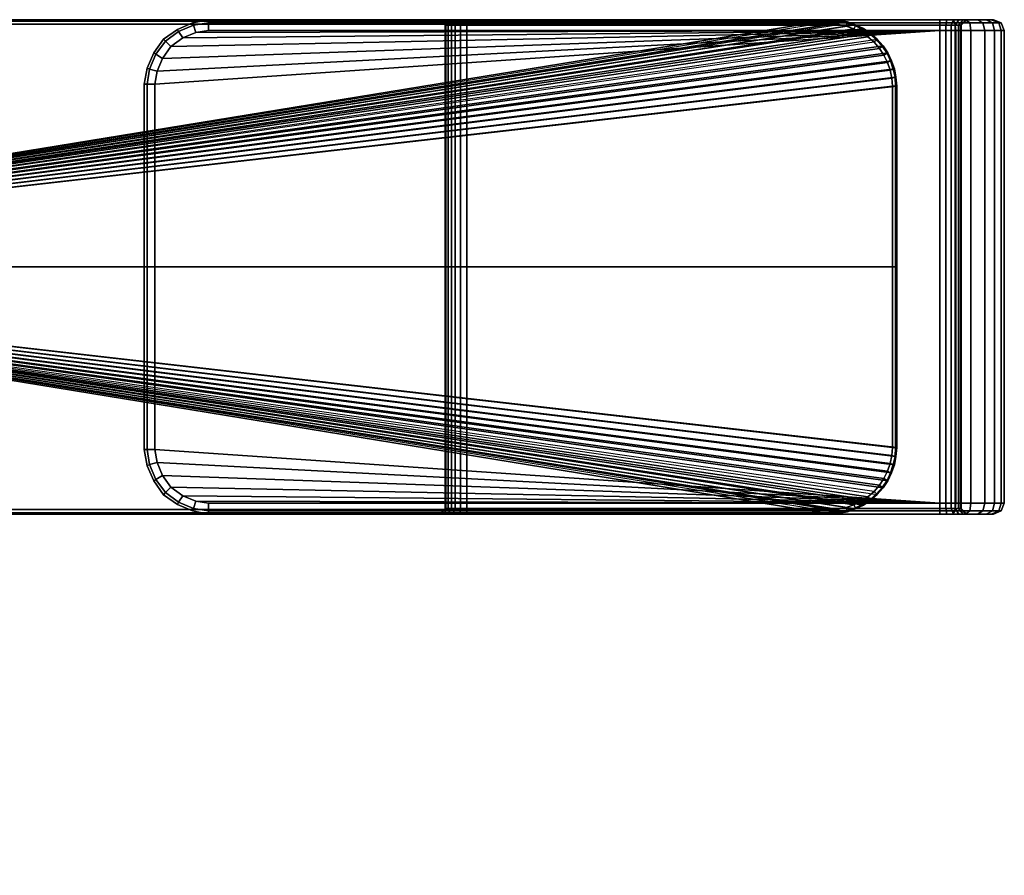
# Model space of a CAD drawing. Extents: x 0 to 314, y 1 to 200.
# Drawn here: x 222 to 314, y 100 to 180 of the extents above; entities that cross this region are included whole.
import ezdxf

# ---------------------------------------------------------------- set-up
doc = ezdxf.new("R2010")
doc.units = 0
doc.header["$MEASUREMENT"] = 0
doc.linetypes.add('SOLIDLINE', pattern=[0])
doc.layers.add('HG_ARMATUR', color=252, linetype='SOLIDLINE')

msp = doc.modelspace()

# ---------------------------------------------------------------- meshes
at = {"layer": 'HG_ARMATUR', "color": 252}
mesh = msp.add_polyface(dxfattribs=at)
corners = [(157, 180), (297.823, 180), (157, 157), (157, 180, 6.5), (297.823, 180, 6.5), (157, 179.876, 6.85), (297.823, 179.876, 6.85), (157, 179.588, 7), (297.823, 179.588, 7), (157, 157, 7), (298.565, 179.547, 7), (157, 134), (297.823, 134), (297.823, 134.412, 7), (157, 134.412, 7), (298.565, 134.453, 7), (179.85, 149, 7), (179.95, 152.6, 7), (179.95, 152.6, 27), (179.85, 149, 27), (179.99, 155.7, 7), (179.99, 155.7, 27), (180, 158, 7), (180, 158, 27), (179.85, 164.677, 63), (179.99, 160.3, 63), (179.99, 160.3, 7), (179.85, 164.677, 7), (179.85, 143.909, 46), (179.95, 147.027, 47.8), (179.95, 139.85, 55.8444), (179.85, 137.87, 53.8701), (179.99, 149.711, 49.35), (179.99, 141.364, 57.4392), (180, 151.703, 50.5), (180, 142.719, 58.8745), (179.95, 151.183, 37.7669), (179.85, 147.705, 36.8351), (179.99, 154.177, 38.5692), (180, 156.399, 39.1645), (179.99, 131.402, 62.5451), (179.95, 130.654, 61.3155), (180, 132.257, 63.5074), (180, 160.3, 63), (180, 146, 63), (180, 142.434, 63.1062), (179.7, 142.476, 63.8049), (179.7, 137.94, 64.2623), (180, 137.848, 63.5683), (179.7, 146, 63.7), (179.7, 160.3, 63.7), (180, 121, 65)]
mesh.append_faces([[corners[k] for k in face] for face in [(0, 1, 2), (3, 4, 1, 0), (5, 6, 4, 3), (7, 8, 6, 5), (9, 8, 7), (9, 10, 8, 9), (11, 12, 2), (9, 13, 14), (9, 15, 13, 9), (16, 17, 18, 19), (17, 20, 21, 18), (20, 22, 23, 21), (24, 25, 26, 27), (25, 23, 22, 26), (28, 29, 30, 31), (29, 32, 33, 30), (32, 34, 35, 33), (19, 18, 36, 37), (18, 21, 38, 36), (21, 23, 39, 38), (37, 36, 29, 28), (36, 38, 32, 29), (38, 39, 34, 32), (30, 33, 40, 41), (33, 35, 42, 40), (43, 44, 34, 34), (44, 35, 34), (44, 42, 35), (45, 46, 47, 48), (44, 49, 46, 45), (43, 50, 49, 44), (43, 39, 23), (43, 34, 39), (51, 44, 45)]])
mesh = msp.add_polyface(dxfattribs=at)
corners = [(234, 174, 46), (234.3, 175.5, 46), (234.5, 175.4, 46.7), (234.3, 174, 46.7), (234.9, 176.9, 46), (234.3, 175.5, 27), (234.9, 176.9, 27), (234, 174, 27), (234, 140, 46), (234, 140, 27), (234.3, 174, 7.3), (234, 174, 8), (234, 140, 8), (234.3, 140, 7.3), (235, 174, 7), (235, 140, 7), (234.3, 175.5, 8), (234.9, 176.9, 8), (234.5, 175.4, 7.3), (297.823, 180), (298.647, 179.918), (157, 157), (299.429, 179.794), (300.171, 179.506), (300.912, 179.176), (301.571, 178.724), (302.188, 178.188), (157, 157, 7), (298.565, 179.547, 7), (299.306, 179.382, 7), (300.006, 179.135, 7), (300.706, 178.806, 7), (301.323, 178.394, 7), (301.9, 177.9, 7), (304, 173.824), (304, 157), (303.918, 174.647), (303.794, 175.429), (303.506, 176.171), (303.177, 176.912), (302.724, 177.571), (303.588, 157, 7), (303.588, 173.824, 7), (303.547, 174.565, 7), (303.382, 175.306, 7), (303.135, 176.006, 7), (302.806, 176.706, 7), (302.394, 177.324, 7)]
mesh.append_faces([[corners[k] for k in face] for face in [(0, 1, 2, 3), (4, 1, 5, 6), (1, 0, 7, 5), (8, 9, 7, 0), (10, 11, 12, 13), (14, 10, 13, 15), (11, 7, 9, 12), (5, 7, 11, 16), (6, 5, 16, 17), (10, 18, 16, 11), (19, 20, 21, 21), (21, 21, 22, 20), (21, 21, 23, 22), (21, 21, 24, 23), (21, 21, 25, 24), (21, 21, 26, 25), (27, 28, 29, 27), (27, 29, 30, 27), (27, 30, 31, 27), (27, 31, 32, 27), (27, 32, 33, 27), (21, 21, 34, 35), (21, 21, 36, 34), (21, 21, 37, 36), (21, 21, 38, 37), (21, 21, 39, 38), (21, 21, 40, 39), (21, 21, 26, 40), (27, 41, 42, 27), (27, 42, 43, 27), (27, 43, 44, 27), (27, 44, 45, 27), (27, 45, 46, 27), (27, 46, 47, 27), (27, 47, 33, 27)]])
mesh = msp.add_polyface(dxfattribs=at)
corners = [(240, 179.7, 46.7), (238.6, 179.5, 46.7), (238.5, 179.7, 46), (240, 180, 46), (237.2, 178.9, 46.7), (237.1, 179.1, 46), (236, 178, 46.7), (235.8, 178.2, 46), (240, 179, 47), (238.8, 178.8, 47), (237.6, 178.3, 47), (236.5, 177.5, 47), (263.352, 180, 43.4189), (264, 180, 43.5), (262.71, 180, 43.1676), (262.233, 180, 42.769), (261.817, 180, 42.2404), (261.574, 180, 41.6512), (261.5, 180, 41), (240, 180, 27), (261.5, 180, 27), (238.5, 179.7, 27), (237.1, 179.1, 27), (235.8, 178.2, 27), (234.9, 176.9, 46), (234.9, 176.9, 27), (264, 180, 10.5), (263.352, 180, 10.5811), (240, 180, 8), (262.71, 180, 10.8324), (262.233, 180, 11.231), (261.817, 180, 11.7596), (261.574, 180, 12.3488), (261.5, 180, 13), (234.9, 176.9, 8), (235.8, 178.2, 8), (237.1, 179.1, 8), (238.5, 179.7, 8), (237.2, 178.9, 7.3), (238.6, 179.5, 7.3), (236, 178, 7.3), (236.5, 177.5, 7), (237.6, 178.3, 7), (238.8, 178.8, 7), (240, 179.7, 7.3), (240, 179, 7)]
mesh.append_faces([[corners[k] for k in face] for face in [(0, 1, 2, 3), (1, 4, 5, 2), (4, 6, 7, 5), (8, 9, 1, 0), (9, 10, 4, 1), (10, 11, 6, 4), (3, 12, 13), (3, 14, 12), (3, 15, 14), (3, 16, 15), (3, 17, 16), (3, 18, 17), (19, 20, 18, 3), (3, 2, 21, 19), (2, 5, 22, 21), (5, 7, 23, 22), (7, 24, 25, 23), (26, 27, 28), (27, 29, 28), (29, 30, 28), (30, 31, 28), (31, 32, 28), (32, 33, 28), (28, 33, 20, 19), (23, 25, 34, 35), (22, 23, 35, 36), (21, 22, 36, 37), (19, 21, 37, 28), (37, 36, 38, 39), (38, 40, 41, 42), (36, 35, 40, 38), (39, 38, 42, 43), (44, 39, 43, 45), (28, 37, 39, 44)]])
mesh = msp.add_polyface(dxfattribs=at)
corners = [(308, 179, 47), (238.8, 178.8, 47), (240, 179, 47), (237.6, 178.3, 47), (236.5, 177.5, 47), (235.7, 176.4, 47), (235.2, 175.2, 47), (308, 135, 47), (235, 140, 47), (235, 174, 47), (235.7, 137.6, 47), (235.2, 138.8, 47), (236.5, 136.5, 47), (237.6, 135.7, 47), (238.8, 135.2, 47), (262, 134.5, 27), (262, 134.5, 41), (262, 179.5, 41), (262, 179.5, 27), (262.068, 134.5, 41.5039), (262.068, 179.5, 41.5039), (262.268, 134.5, 41.9891), (262.268, 179.5, 41.9891), (262.58, 134.5, 42.3964), (262.58, 179.5, 42.3964), (262.927, 134.5, 42.7084), (262.927, 179.5, 42.7084), (263.439, 134.5, 42.925), (263.439, 179.5, 42.925), (264, 134.5, 43), (264, 179.5, 43), (308, 134.5, 43), (308, 179.5, 43), (308, 179.5, 11), (308, 134.5, 11), (264, 134.5, 11), (264, 179.5, 11), (237.6, 135.7, 7), (238.8, 135.2, 7), (308, 135, 7), (236.5, 136.5, 7), (235.7, 137.6, 7), (235, 174, 7), (235, 140, 7), (308, 179, 7), (235.7, 176.4, 7), (235.2, 175.2, 7), (236.5, 177.5, 7), (237.6, 178.3, 7), (238.8, 178.8, 7), (262, 179.5, 13), (262, 134.5, 13), (262.068, 179.5, 12.4961), (262.068, 134.5, 12.4961), (262.268, 179.5, 12.0109), (262.268, 134.5, 12.0109), (262.58, 179.5, 11.6036), (262.58, 134.5, 11.6036), (262.927, 179.5, 11.2916), (262.927, 134.5, 11.2916), (263.439, 179.5, 11.075), (263.439, 134.5, 11.075)]
mesh.append_faces([[corners[k] for k in face] for face in [(0, 1, 2), (0, 3, 1), (0, 4, 3), (0, 5, 4), (0, 6, 5), (0, 7, 8, 9), (7, 10, 11), (7, 12, 10), (7, 13, 12), (7, 14, 13), (15, 16, 17, 18), (16, 19, 20, 17), (19, 21, 22, 20), (21, 23, 24, 22), (23, 25, 26, 24), (25, 27, 28, 26), (27, 29, 30, 28), (30, 29, 31, 32), (33, 34, 35, 36), (37, 38, 39), (40, 37, 39), (41, 40, 39), (42, 43, 39, 44), (45, 46, 44), (47, 45, 44), (48, 47, 44), (49, 48, 44), (18, 50, 51, 15), (50, 52, 53, 51), (52, 54, 55, 53), (54, 56, 57, 55), (56, 58, 59, 57), (58, 60, 61, 59), (60, 36, 35, 61)]])
mesh = msp.add_polyface(dxfattribs=at)
corners = [(308, 180, 46), (308, 179.7, 46.7), (240, 179.7, 46.7), (240, 180, 46), (308, 179, 47), (240, 179, 47), (264, 180, 43.5), (308, 180, 43.5), (262, 179.5, 41), (261.5, 180, 41), (261.5, 180, 27), (262, 179.5, 27), (262.068, 179.5, 41.5039), (262.268, 179.5, 41.9891), (261.817, 180, 42.2404), (261.574, 180, 41.6512), (263.352, 180, 43.4189), (263.439, 179.5, 42.925), (264, 179.5, 43), (262.71, 180, 43.1676), (262.927, 179.5, 42.7084), (262.233, 180, 42.769), (262.58, 179.5, 42.3964), (308, 179.5, 43), (264, 179.5, 11), (264, 180, 10.5), (308, 180, 10.5), (308, 179.5, 11), (240, 180, 8), (308, 180, 8), (240, 179, 7), (238.8, 178.8, 7), (308, 179, 7), (240, 179.7, 7.3), (308, 179.7, 7.3), (261.5, 180, 13), (262, 179.5, 13), (261.574, 180, 12.3488), (262.068, 179.5, 12.4961), (263.439, 179.5, 11.075), (263.352, 180, 10.5811), (262.927, 179.5, 11.2916), (262.71, 180, 10.8324), (262.58, 179.5, 11.6036), (262.233, 180, 11.231), (261.817, 180, 11.7596), (262.268, 179.5, 12.0109), (297.823, 180, 6.5), (298.647, 179.918, 6.5), (298.647, 179.918), (297.823, 180), (299.429, 179.794), (299.429, 179.794, 6.5), (300.171, 179.506), (300.171, 179.506, 6.5), (300.912, 179.176), (300.912, 179.176, 6.5), (297.823, 179.876, 6.85), (298.647, 179.835, 6.85), (299.388, 179.671, 6.85), (300.171, 179.424, 6.85), (300.871, 179.094, 6.85), (297.823, 179.588, 7), (298.565, 179.547, 7), (299.306, 179.382, 7), (300.006, 179.135, 7), (300.706, 178.806, 7)]
mesh.append_faces([[corners[k] for k in face] for face in [(0, 1, 2, 3), (1, 4, 5, 2), (6, 7, 0, 3), (8, 9, 10, 11), (12, 13, 14, 15), (8, 12, 15, 9), (6, 16, 17, 18), (16, 19, 20, 17), (19, 21, 22, 20), (13, 22, 21, 14), (23, 7, 6, 18), (24, 25, 26, 27), (28, 29, 26, 25), (30, 31, 32), (33, 30, 32, 34), (28, 33, 34, 29), (11, 10, 35, 36), (35, 37, 38, 36), (24, 39, 40, 25), (39, 41, 42, 40), (41, 43, 44, 42), (45, 44, 43, 46), (37, 45, 46, 38), (47, 48, 49, 50), (49, 51, 52, 48), (51, 53, 54, 52), (53, 55, 56, 54), (57, 58, 48, 47), (48, 52, 59, 58), (52, 54, 60, 59), (54, 56, 61, 60), (62, 63, 58, 57), (58, 59, 64, 63), (59, 60, 65, 64), (60, 61, 66, 65)]])
mesh = msp.add_polyface(dxfattribs=at)
corners = [(308, 179.5, 43), (308.562, 179.5, 42.925), (308.648, 180, 43.4189), (308, 180, 43.5), (309.073, 179.5, 42.7084), (309.29, 180, 43.1676), (309.42, 179.5, 42.3964), (309.767, 180, 42.769), (309.2, 180, 45.8), (308, 180, 46), (310.4, 180, 45.3), (308, 179.7, 46.7), (309.4, 179.7, 46.5), (309.5, 179, 46.7), (308, 179, 47), (310.8, 179.7, 45.9), (310.9, 179, 46.1), (310.426, 180, 41.6512), (310.183, 180, 42.2404), (309.732, 179.5, 41.9891), (309.932, 179.5, 41.5039), (309.2, 180, 8.2), (310.4, 180, 8.7), (309.29, 180, 10.8324), (308.648, 180, 10.5811), (308, 180, 8), (308, 180, 10.5), (308, 179, 7), (309.5, 179, 7.3), (309.4, 179.7, 7.5), (308, 179.7, 7.3), (310.8, 179.7, 8.1), (309.073, 179.5, 11.2916), (308.562, 179.5, 11.075), (308, 179.5, 11), (309.767, 180, 11.231), (309.42, 179.5, 11.6036), (309.932, 179.5, 12.4961), (309.732, 179.5, 12.0109), (310.183, 180, 11.7596), (310.426, 180, 12.3488), (300.912, 179.176), (301.571, 178.724), (301.571, 178.724, 6.5), (300.912, 179.176, 6.5), (302.188, 178.188), (302.188, 178.188, 6.5), (301.529, 178.641, 6.85), (300.871, 179.094, 6.85), (302.106, 178.106, 6.85), (301.323, 178.394, 7), (300.706, 178.806, 7), (301.9, 177.9, 7), (303.506, 176.171), (303.177, 176.912), (303.177, 176.912, 6.5), (303.506, 176.171, 6.5), (302.724, 177.571), (302.724, 177.571, 6.5), (302.641, 177.529, 6.85), (303.094, 176.871, 6.85), (302.394, 177.324, 7), (302.806, 176.706, 7)]
mesh.append_faces([[corners[k] for k in face] for face in [(0, 1, 2, 3), (1, 4, 5, 2), (4, 6, 7, 5), (3, 2, 8, 9), (2, 5, 10, 8), (11, 12, 13, 14), (12, 15, 16, 13), (9, 8, 12, 11), (8, 10, 15, 12), (17, 18, 19, 20), (18, 7, 6, 19), (21, 22, 23, 24), (25, 21, 24, 26), (27, 28, 29, 30), (30, 29, 21, 25), (29, 31, 22, 21), (24, 23, 32, 33), (26, 24, 33, 34), (23, 35, 36, 32), (37, 38, 39, 40), (38, 36, 35, 39), (41, 42, 43, 44), (42, 45, 46, 43), (44, 43, 47, 48), (43, 46, 49, 47), (48, 47, 50, 51), (47, 49, 52, 50), (53, 54, 55, 56), (54, 57, 58, 55), (57, 45, 46, 58), (55, 58, 59, 60), (58, 46, 49, 59), (60, 59, 61, 62), (59, 49, 52, 61)]])
mesh = msp.add_polyface(dxfattribs=at)
corners = [(308, 179, 47), (309.5, 179, 46.7), (309.5, 135, 46.7), (308, 135, 47), (310.9, 179, 46.1), (310.9, 135, 46.1), (312.2, 179, 45.2), (312.2, 135, 45.2), (313.1, 179, 43.9), (313.1, 135, 43.9), (313.7, 179, 42.5), (313.7, 135, 42.5), (314, 179, 41), (314, 135, 41), (314, 135, 27), (314, 179, 27), (310, 179.5, 27), (310, 179.5, 41), (310, 134.5, 41), (310, 134.5, 27), (301.571, 135.276), (302.188, 135.812), (302.188, 135.812, 6.5), (301.571, 135.276, 6.5), (300.912, 134.824, 6.5), (301.529, 135.359, 6.85), (300.871, 134.906, 6.85), (302.106, 135.894, 6.85), (301.323, 135.606, 7), (300.706, 135.194, 7), (301.9, 136.1, 7), (304, 157), (304, 140.176), (304, 140.176, 6.5), (304, 157, 6.5), (303.918, 139.353), (303.918, 139.353, 6.5), (303.794, 138.571), (303.794, 138.571, 6.5), (303.506, 137.829), (303.506, 137.829, 6.5), (303.177, 137.088), (303.177, 137.088, 6.5), (302.724, 136.429), (302.724, 136.429, 6.5), (303.876, 140.176, 6.85), (303.876, 157, 6.85), (303.835, 139.353, 6.85), (303.671, 138.612, 6.85), (303.423, 137.829, 6.85), (303.094, 137.129, 6.85), (302.641, 136.471, 6.85), (303.588, 140.176, 7), (303.588, 157, 7), (303.547, 139.435, 7), (303.382, 138.694, 7), (303.135, 137.994, 7), (302.806, 137.294, 7), (302.394, 136.676, 7)]
mesh.append_faces([[corners[k] for k in face] for face in [(0, 1, 2, 3), (1, 4, 5, 2), (4, 6, 7, 5), (6, 8, 9, 7), (8, 10, 11, 9), (10, 12, 13, 11), (14, 13, 12, 15), (16, 17, 18, 19), (20, 21, 22, 23), (24, 23, 25, 26), (23, 22, 27, 25), (26, 25, 28, 29), (25, 27, 30, 28), (31, 32, 33, 34), (32, 35, 36, 33), (35, 37, 38, 36), (37, 39, 40, 38), (39, 41, 42, 40), (41, 43, 44, 42), (43, 21, 22, 44), (34, 33, 45, 46), (33, 36, 47, 45), (36, 38, 48, 47), (38, 40, 49, 48), (40, 42, 50, 49), (42, 44, 51, 50), (44, 22, 27, 51), (46, 45, 52, 53), (45, 47, 54, 52), (47, 48, 55, 54), (48, 49, 56, 55), (49, 50, 57, 56), (50, 51, 58, 57), (51, 27, 30, 58)]])
mesh = msp.add_polyface(dxfattribs=at)
corners = [(310, 179.5, 41), (309.932, 179.5, 41.5039), (309.932, 134.5, 41.5039), (310, 134.5, 41), (309.732, 179.5, 41.9891), (309.732, 134.5, 41.9891), (309.42, 179.5, 42.3964), (309.42, 134.5, 42.3964), (309.073, 179.5, 42.7084), (309.073, 134.5, 42.7084), (308.562, 179.5, 42.925), (308.562, 134.5, 42.925), (308, 179.5, 43), (308, 134.5, 43), (313.7, 135, 11.5), (314, 135, 13), (314, 179, 13), (313.7, 179, 11.5), (313.1, 135, 10.1), (313.1, 179, 10.1), (312.2, 135, 8.8), (312.2, 179, 8.8), (310.9, 135, 7.9), (310.9, 179, 7.9), (309.5, 135, 7.3), (309.5, 179, 7.3), (308, 135, 7), (308, 179, 7), (310, 134.5, 27), (310, 134.5, 13), (310, 179.5, 13), (310, 179.5, 27), (309.932, 134.5, 12.4961), (309.932, 179.5, 12.4961), (309.732, 134.5, 12.0109), (309.732, 179.5, 12.0109), (309.42, 134.5, 11.6036), (309.42, 179.5, 11.6036), (309.073, 134.5, 11.2916), (309.073, 179.5, 11.2916), (308.562, 134.5, 11.075), (308.562, 179.5, 11.075), (308, 134.5, 11), (308, 179.5, 11), (314, 179, 27), (314, 135, 27), (304, 157), (304, 173.824), (304, 173.824, 6.5), (304, 157, 6.5), (303.918, 174.647), (303.918, 174.647, 6.5), (303.794, 175.429), (303.794, 175.429, 6.5), (303.506, 176.171), (303.506, 176.171, 6.5), (303.876, 173.824, 6.85), (303.876, 157, 6.85), (303.835, 174.647, 6.85), (303.671, 175.388, 6.85), (303.423, 176.171, 6.85), (303.177, 176.912, 6.5), (303.094, 176.871, 6.85), (303.588, 173.824, 7), (303.588, 157, 7), (303.547, 174.565, 7), (303.382, 175.306, 7), (303.135, 176.006, 7), (302.806, 176.706, 7)]
mesh.append_faces([[corners[k] for k in face] for face in [(0, 1, 2, 3), (1, 4, 5, 2), (4, 6, 7, 5), (6, 8, 9, 7), (8, 10, 11, 9), (10, 12, 13, 11), (14, 15, 16, 17), (18, 14, 17, 19), (20, 18, 19, 21), (22, 20, 21, 23), (24, 22, 23, 25), (26, 24, 25, 27), (28, 29, 30, 31), (29, 32, 33, 30), (32, 34, 35, 33), (34, 36, 37, 35), (36, 38, 39, 37), (38, 40, 41, 39), (40, 42, 43, 41), (44, 16, 15, 45), (46, 47, 48, 49), (47, 50, 51, 48), (50, 52, 53, 51), (52, 54, 55, 53), (49, 48, 56, 57), (48, 51, 58, 56), (51, 53, 59, 58), (53, 55, 60, 59), (55, 61, 62, 60), (57, 56, 63, 64), (56, 58, 65, 63), (58, 59, 66, 65), (59, 60, 67, 66), (60, 62, 68, 67)]])
mesh = msp.add_polyface(dxfattribs=at)
corners = [(313, 180, 41), (312.8, 180, 42.2), (310.426, 180, 41.6512), (310.5, 180, 41), (312.3, 180, 43.4), (310.183, 180, 42.2404), (311.5, 180, 44.5), (309.767, 180, 42.769), (314, 179, 41), (313.7, 179, 42.5), (313.5, 179.7, 42.4), (313.7, 179.7, 41), (313.1, 179, 43.9), (312.9, 179.7, 43.8), (312.2, 179, 45.2), (312, 179.7, 45), (309.29, 180, 43.1676), (310.4, 180, 45.3), (310.8, 179.7, 45.9), (310.9, 179, 46.1), (309.932, 179.5, 41.5039), (310, 179.5, 41), (310, 179.5, 27), (310.5, 180, 27), (313, 180, 27), (313.7, 179.7, 27), (314, 179, 27), (310.5, 180, 13), (313, 180, 13), (310, 179.5, 13), (313.7, 179.7, 13), (314, 179, 13), (309.932, 179.5, 12.4961), (310.426, 180, 12.3488), (312.8, 180, 11.8), (313.5, 179.7, 11.6), (313.7, 179, 11.5), (312.9, 179.7, 10.2), (312, 179.7, 9), (312.2, 179, 8.8), (313.1, 179, 10.1), (310.4, 180, 8.7), (311.5, 180, 9.5), (309.767, 180, 11.231), (309.29, 180, 10.8324), (310.8, 179.7, 8.1), (310.9, 179, 7.9), (309.5, 179, 7.3), (309.4, 179.7, 7.5), (310.183, 180, 11.7596), (312.3, 180, 10.6)]
mesh.append_faces([[corners[k] for k in face] for face in [(0, 1, 2, 3), (1, 4, 5, 2), (4, 6, 7, 5), (8, 9, 10, 11), (9, 12, 13, 10), (12, 14, 15, 13), (11, 10, 1, 0), (10, 13, 4, 1), (13, 15, 6, 4), (16, 7, 6, 17), (18, 15, 14, 19), (17, 6, 15, 18), (3, 2, 20, 21), (22, 23, 3, 21), (23, 24, 0, 3), (24, 25, 11, 0), (25, 26, 8, 11), (27, 28, 24, 23), (29, 27, 23, 22), (30, 31, 26, 25), (28, 30, 25, 24), (29, 32, 33, 27), (28, 34, 35, 30), (30, 35, 36, 31), (27, 33, 34, 28), (37, 38, 39, 40), (41, 42, 43, 44), (45, 38, 42, 41), (46, 39, 38, 45), (47, 46, 45, 48), (33, 49, 50, 34), (49, 43, 42, 50), (34, 50, 37, 35), (35, 37, 40, 36), (50, 42, 38, 37)]])
mesh = msp.add_polyface(dxfattribs=at)
corners = [(234.3, 175.5, 46), (234.9, 176.9, 46), (235.1, 176.8, 46.7), (234.5, 175.4, 46.7), (235.8, 178.2, 46), (236, 178, 46.7), (234.3, 174, 46.7), (235.2, 175.2, 47), (235, 174, 47), (235.7, 176.4, 47), (236.5, 177.5, 47), (237.1, 134.9, 27), (235.8, 135.8, 27), (235.8, 135.8, 46), (237.1, 134.9, 46), (234.9, 137.1, 27), (234.9, 137.1, 46), (236, 136, 46.7), (237.2, 135.1, 46.7), (238.6, 134.5, 46.7), (237.6, 135.7, 47), (238.8, 135.2, 47), (236.5, 136.5, 47), (235.1, 137.2, 46.7), (235, 140, 47), (235.2, 138.8, 47), (234.5, 138.6, 46.7), (234.3, 140, 46.7), (235.7, 137.6, 47), (308, 179, 47), (308, 135, 47), (235.2, 138.8, 7), (235.7, 137.6, 7), (308, 135, 7), (235, 140, 7), (235.2, 175.2, 7), (235, 174, 7), (308, 179, 7), (235.8, 135.8, 8), (234.9, 137.1, 8), (237.1, 134.9, 8), (237.6, 135.7, 7), (236.5, 136.5, 7), (236, 136, 7.3), (237.2, 135.1, 7.3), (238.8, 135.2, 7), (238.6, 134.5, 7.3), (234.5, 138.6, 7.3), (235.1, 137.2, 7.3), (234.3, 138.5, 8), (234.3, 140, 7.3), (235.7, 176.4, 7), (235.1, 176.8, 7.3), (234.5, 175.4, 7.3), (234.9, 176.9, 8), (234.3, 175.5, 8), (234.3, 174, 7.3), (236.5, 177.5, 7), (236, 178, 7.3), (235.8, 178.2, 8)]
mesh.append_faces([[corners[k] for k in face] for face in [(0, 1, 2, 3), (1, 4, 5, 2), (6, 3, 7, 8), (3, 2, 9, 7), (2, 5, 10, 9), (11, 12, 13, 14), (12, 15, 16, 13), (14, 13, 17, 18), (19, 18, 20, 21), (18, 17, 22, 20), (23, 17, 13, 16), (24, 25, 26, 27), (25, 28, 23, 26), (28, 22, 17, 23), (29, 8, 7), (30, 25, 24), (31, 32, 33), (34, 31, 33), (35, 36, 37), (38, 39, 15, 12), (40, 38, 12, 11), (41, 42, 43, 44), (44, 43, 38, 40), (45, 41, 44, 46), (47, 48, 32, 31), (49, 39, 48, 47), (48, 43, 42, 32), (39, 38, 43, 48), (50, 47, 31, 34), (35, 51, 52, 53), (53, 52, 54, 55), (36, 35, 53, 56), (51, 57, 58, 52), (52, 58, 59, 54)]])
mesh = msp.add_polyface(dxfattribs=at)
corners = [(234.9, 137.1, 27), (234.3, 138.5, 27), (234.3, 138.5, 46), (234.9, 137.1, 46), (234, 140, 27), (234, 140, 46), (234.3, 140, 46.7), (234.5, 138.6, 46.7), (235.1, 137.2, 46.7), (235, 140, 47), (234.3, 174, 46.7), (235, 174, 47), (234, 174, 46), (234.3, 138.5, 8), (234, 140, 8), (234.9, 137.1, 8), (234.5, 138.6, 7.3), (234.3, 140, 7.3), (297.823, 134), (298.647, 134.082), (157, 157), (299.429, 134.206), (300.171, 134.494), (300.912, 134.824), (301.571, 135.276), (302.188, 135.812), (157, 157, 7), (298.565, 134.453, 7), (299.306, 134.618, 7), (300.006, 134.865, 7), (300.706, 135.194, 7), (301.323, 135.606, 7), (301.9, 136.1, 7), (304, 140.176), (304, 157), (303.918, 139.353), (303.794, 138.571), (303.506, 137.829), (303.177, 137.088), (302.724, 136.429), (303.588, 157, 7), (303.588, 140.176, 7), (303.547, 139.435, 7), (303.382, 138.694, 7), (303.135, 137.994, 7), (302.806, 137.294, 7), (302.394, 136.676, 7)]
mesh.append_faces([[corners[k] for k in face] for face in [(0, 1, 2, 3), (1, 4, 5, 2), (6, 7, 2, 5), (7, 8, 3, 2), (9, 6, 10, 11), (6, 5, 12, 10), (13, 14, 4, 1), (15, 13, 1, 0), (14, 13, 16, 17), (18, 19, 20, 20), (20, 20, 21, 19), (20, 20, 22, 21), (20, 20, 23, 22), (20, 20, 24, 23), (20, 20, 25, 24), (26, 27, 28, 26), (26, 28, 29, 26), (26, 29, 30, 26), (26, 30, 31, 26), (26, 31, 32, 26), (20, 20, 33, 34), (20, 20, 35, 33), (20, 20, 36, 35), (20, 20, 37, 36), (20, 20, 38, 37), (20, 20, 39, 38), (20, 20, 25, 39), (26, 40, 41, 26), (26, 41, 42, 26), (26, 42, 43, 26), (26, 43, 44, 26), (26, 44, 45, 26), (26, 45, 46, 26), (26, 46, 32, 26)]])
mesh = msp.add_polyface(dxfattribs=at)
corners = [(240, 134, 46), (308, 134, 46), (308, 134, 43.5), (264, 134, 43.5), (261.5, 134, 41), (261.5, 134, 27), (240, 134, 27), (263.352, 134, 43.4189), (262.71, 134, 43.1676), (262.233, 134, 42.769), (261.817, 134, 42.2404), (261.574, 134, 41.6512), (264, 134, 10.5), (308, 134, 10.5), (308, 134, 8), (240, 134, 8), (261.5, 134, 13), (261.574, 134, 12.3488), (261.817, 134, 11.7596), (262.233, 134, 11.231), (262.71, 134, 10.8324), (263.352, 134, 10.5811), (157, 134, 6.5), (297.823, 134, 6.5), (297.823, 134), (157, 134), (157, 134.124, 6.85), (297.823, 134.124, 6.85), (179.85, 130, 59.909), (179.95, 130.654, 61.3155), (180, 121, 65), (179.945, 120.835, 63.65), (179.99, 131.402, 62.5451), (180, 132.257, 63.5074), (180, 111, 65), (180, 146, 63), (180, 119, 66), (180, 111, 66), (180, 124.068, 65.7907), (180, 127.039, 65.5555), (180, 131.067, 64.8771), (180, 134.432, 64.1165), (180, 137.848, 63.5683), (180, 142.434, 63.1062), (179.85, 16, 65), (179.95, 19.6, 65), (179.95, 19.6, 66), (179.85, 16, 66), (179.99, 22.7, 65), (179.99, 22.7, 66), (180, 25, 65), (180, 25, 66)]
mesh.append_faces([[corners[k] for k in face] for face in [(0, 1, 2, 3), (0, 4, 5, 6), (3, 7, 0), (7, 8, 0), (8, 9, 0), (9, 10, 0), (10, 11, 0), (11, 4, 0), (12, 13, 14, 15), (15, 16, 17), (15, 17, 18), (15, 18, 19), (15, 19, 20), (15, 20, 21), (15, 21, 12), (6, 5, 16, 15), (22, 23, 24, 25), (26, 27, 23, 22), (28, 29, 30, 31), (29, 32, 30), (32, 33, 30), (31, 30, 34), (35, 30, 33), (34, 30, 36, 37), (30, 38, 36), (30, 39, 38), (30, 40, 39), (30, 41, 40), (30, 42, 41), (30, 43, 42), (44, 45, 46, 47), (45, 48, 49, 46), (48, 50, 51, 49), (51, 50, 34, 37)]])
mesh = msp.add_polyface(dxfattribs=at)
corners = [(240, 134, 27), (238.5, 134.3, 27), (238.5, 134.3, 46), (240, 134, 46), (237.1, 134.9, 27), (237.1, 134.9, 46), (238.6, 134.5, 46.7), (240, 134.3, 46.7), (237.2, 135.1, 46.7), (238.8, 135.2, 47), (240, 135, 47), (308, 135, 47), (264, 134.5, 43), (264, 134, 43.5), (308, 134, 43.5), (308, 134.5, 43), (308, 134.3, 46.7), (308, 134, 46), (262, 134.5, 27), (261.5, 134, 27), (261.5, 134, 41), (262, 134.5, 41), (262.927, 134.5, 42.7084), (262.58, 134.5, 42.3964), (262.233, 134, 42.769), (262.71, 134, 43.1676), (261.817, 134, 42.2404), (262.268, 134.5, 41.9891), (263.439, 134.5, 42.925), (263.352, 134, 43.4189), (261.574, 134, 41.6512), (262.068, 134.5, 41.5039), (308, 134, 8), (308, 134.3, 7.3), (240, 134.3, 7.3), (240, 134, 8), (308, 135, 7), (240, 135, 7), (308, 134.5, 11), (308, 134, 10.5), (264, 134, 10.5), (264, 134.5, 11), (238.8, 135.2, 7), (262, 134.5, 13), (261.5, 134, 13), (262.068, 134.5, 12.4961), (261.574, 134, 12.3488), (263.352, 134, 10.5811), (263.439, 134.5, 11.075), (262.71, 134, 10.8324), (262.927, 134.5, 11.2916), (262.233, 134, 11.231), (262.58, 134.5, 11.6036), (262.268, 134.5, 12.0109), (261.817, 134, 11.7596), (238.5, 134.3, 8), (237.1, 134.9, 8), (238.6, 134.5, 7.3), (237.2, 135.1, 7.3), (157, 134.412, 7), (297.823, 134.412, 7), (297.823, 134.124, 6.85), (157, 134.124, 6.85), (179.85, 137.87, 53.8701), (179.95, 139.85, 55.8444), (179.95, 130.654, 61.3155), (179.85, 130, 59.909)]
mesh.append_faces([[corners[k] for k in face] for face in [(0, 1, 2, 3), (1, 4, 5, 2), (3, 2, 6, 7), (2, 5, 8, 6), (7, 6, 9, 10), (11, 10, 9), (12, 13, 14, 15), (7, 10, 11, 16), (3, 7, 16, 17), (18, 19, 20, 21), (22, 23, 24, 25), (26, 24, 23, 27), (28, 22, 25, 29), (12, 28, 29, 13), (20, 30, 31, 21), (30, 26, 27, 31), (32, 33, 34, 35), (33, 36, 37, 34), (38, 39, 40, 41), (42, 37, 36), (43, 44, 19, 18), (43, 45, 46, 44), (40, 47, 48, 41), (47, 49, 50, 48), (49, 51, 52, 50), (53, 52, 51, 54), (45, 53, 54, 46), (55, 56, 4, 1), (35, 55, 1, 0), (57, 58, 56, 55), (37, 42, 57, 34), (34, 57, 55, 35), (59, 60, 61, 62), (63, 64, 65, 66)]])
mesh = msp.add_polyface(dxfattribs=at)
corners = [(309.29, 134, 43.1676), (309.767, 134, 42.769), (309.42, 134.5, 42.3964), (309.073, 134.5, 42.7084), (309.732, 134.5, 41.9891), (310.183, 134, 42.2404), (309.4, 134.3, 46.5), (310.8, 134.3, 45.9), (310.4, 134, 45.3), (309.2, 134, 45.8), (308, 134.3, 46.7), (308, 134, 46), (309.5, 135, 46.7), (310.9, 135, 46.1), (308, 135, 47), (308.648, 134, 43.4189), (308, 134, 43.5), (308.562, 134.5, 42.925), (308, 134.5, 43), (309.932, 134.5, 41.5039), (310.426, 134, 41.6512), (308.648, 134, 10.5811), (309.29, 134, 10.8324), (310.4, 134, 8.7), (309.2, 134, 8.2), (308, 134, 10.5), (308, 134, 8), (308, 134.3, 7.3), (309.4, 134.3, 7.5), (309.5, 135, 7.3), (308, 135, 7), (310.8, 134.3, 8.1), (308.562, 134.5, 11.075), (309.073, 134.5, 11.2916), (308, 134.5, 11), (309.42, 134.5, 11.6036), (309.767, 134, 11.231), (310.426, 134, 12.3488), (310.183, 134, 11.7596), (309.732, 134.5, 12.0109), (309.932, 134.5, 12.4961), (297.823, 134, 6.5), (298.647, 134.082, 6.5), (298.647, 134.082), (297.823, 134), (299.429, 134.206), (299.429, 134.206, 6.5), (300.171, 134.494), (300.171, 134.494, 6.5), (300.912, 134.824), (300.912, 134.824, 6.5), (301.571, 135.276), (301.571, 135.276, 6.5), (297.823, 134.124, 6.85), (298.647, 134.165, 6.85), (299.388, 134.329, 6.85), (300.171, 134.576, 6.85), (300.871, 134.906, 6.85), (297.823, 134.412, 7), (298.565, 134.453, 7), (299.306, 134.618, 7), (300.006, 134.865, 7), (300.706, 135.194, 7)]
mesh.append_faces([[corners[k] for k in face] for face in [(0, 1, 2, 3), (4, 2, 1, 5), (6, 7, 8, 9), (10, 6, 9, 11), (12, 13, 7, 6), (14, 12, 6, 10), (9, 8, 0, 15), (11, 9, 15, 16), (16, 15, 17, 18), (15, 0, 3, 17), (19, 4, 5, 20), (21, 22, 23, 24), (25, 21, 24, 26), (27, 28, 29, 30), (26, 24, 28, 27), (24, 23, 31, 28), (32, 33, 22, 21), (34, 32, 21, 25), (33, 35, 36, 22), (37, 38, 39, 40), (38, 36, 35, 39), (41, 42, 43, 44), (43, 45, 46, 42), (45, 47, 48, 46), (47, 49, 50, 48), (49, 51, 52, 50), (53, 54, 42, 41), (42, 46, 55, 54), (46, 48, 56, 55), (48, 50, 57, 56), (58, 59, 54, 53), (54, 55, 60, 59), (55, 56, 61, 60), (56, 57, 62, 61)]])
mesh = msp.add_polyface(dxfattribs=at)
corners = [(310.5, 134, 41), (313, 134, 41), (313, 134, 27), (310.5, 134, 27), (310, 134.5, 41), (310, 134.5, 27), (313.7, 134.3, 41), (314, 135, 41), (314, 135, 27), (313.7, 134.3, 27), (310.426, 134, 41.6512), (310.183, 134, 42.2404), (312.3, 134, 43.4), (312.8, 134, 42.2), (309.767, 134, 42.769), (311.5, 134, 44.5), (312.9, 134.3, 43.8), (313.5, 134.3, 42.4), (313.1, 135, 43.9), (313.7, 135, 42.5), (310.4, 134, 45.3), (309.29, 134, 43.1676), (310.8, 134.3, 45.9), (312, 134.3, 45), (310.9, 135, 46.1), (312.2, 135, 45.2), (309.932, 134.5, 41.5039), (313.7, 134.3, 13), (313, 134, 13), (314, 135, 13), (310.5, 134, 13), (310, 134.5, 13), (310.426, 134, 12.3488), (309.932, 134.5, 12.4961), (313.7, 135, 11.5), (313.5, 134.3, 11.6), (312.8, 134, 11.8), (313.1, 135, 10.1), (312.2, 135, 8.8), (312, 134.3, 9), (312.9, 134.3, 10.2), (310.8, 134.3, 8.1), (310.9, 135, 7.9), (310.4, 134, 8.7), (311.5, 134, 9.5), (309.29, 134, 10.8324), (309.767, 134, 11.231), (309.4, 134.3, 7.5), (309.5, 135, 7.3), (312.3, 134, 10.6), (310.183, 134, 11.7596)]
mesh.append_faces([[corners[k] for k in face] for face in [(0, 1, 2, 3), (4, 0, 3, 5), (6, 7, 8, 9), (1, 6, 9, 2), (10, 11, 12, 13), (11, 14, 15, 12), (13, 12, 16, 17), (17, 16, 18, 19), (20, 15, 14, 21), (22, 23, 15, 20), (24, 25, 23, 22), (12, 15, 23, 16), (16, 23, 25, 18), (0, 10, 13, 1), (1, 13, 17, 6), (6, 17, 19, 7), (4, 26, 10, 0), (2, 9, 27, 28), (9, 8, 29, 27), (5, 3, 30, 31), (3, 2, 28, 30), (30, 32, 33, 31), (29, 34, 35, 27), (27, 35, 36, 28), (28, 36, 32, 30), (37, 38, 39, 40), (41, 39, 38, 42), (43, 44, 39, 41), (45, 46, 44, 43), (47, 41, 42, 48), (49, 44, 46, 50), (36, 49, 50, 32), (34, 37, 40, 35), (35, 40, 49, 36), (40, 39, 44, 49)]])

doc.saveas('drawing.dxf')
